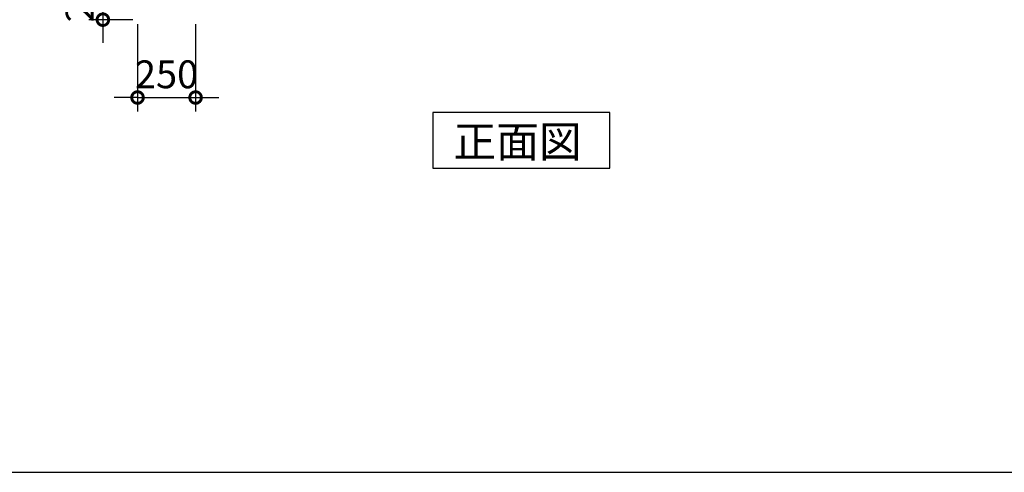
# Model space of a CAD drawing. Extents: x 220 to 16588, y -219 to 11106.
# Drawn here: x 8059 to 12301, y 0 to 1950 of the extents above; entities that cross this region are included whole.
import ezdxf

# ---------------------------------------------------------------- set-up
doc = ezdxf.new("R2010")
doc.units = 0
doc.header["$LTSCALE"] = 20
doc.header["$PDMODE"] = 3
doc.header["$PDSIZE"] = 2
doc.layers.get('0').update_dxf_attribs({"linetype": 'CONTINUOUS'})
doc.layers.get('DEFPOINTS').update_dxf_attribs({"linetype": 'CONTINUOUS'})
for name, color, linetype in [('仕様書枠', 230, 'CONTINUOUS'), ('寸法', 4, 'CONTINUOUS'), ('部品1', 7, 'CONTINUOUS')]:
    doc.layers.add(name, color=color, linetype=linetype)
doc.styles.add('STYLE1', font='isocp.shx', dxfattribs={"bigfont": 'bigfont.shx'})
doc.styles.add('STYLE2', font='txt')
doc.dimstyles.new('INABA_S40G', dxfattribs={"dimscale": 40, "dimtxt": 3, "dimasz": 2.5, "dimexe": 1.5, "dimexo": 0.5, "dimgap": 1, "dimtad": 3, "dimdec": 1, "dimdsep": 46, "dimtxsty": 'STYLE1', "dimblk1": 'DOTSMALL', "dimblk2": 'DOTSMALL', "dimsah": 1, "dimcen": 0, "dimclrt": 7, "dimadec": 0, "dimazin": 0, "dimtfac": 1, "dimtdec": 4, "dimtix": 1, "dimtmove": 0, "dimatfit": 3, "dimldrblk": 'DOTSMALL', "dimfxl": 1, "dimtolj": 1, "dimtzin": 0, "dimarcsym": 0})

# ---------------------------------------------------------------- blocks, each defined once
blk = doc.blocks.new('_DOTSMALL')
at = {"color": 0, "linetype": 'ByBlock', "ltscale": 50, "const_width": 0.5}
blk.add_lwpolyline([(-0.0625, 0, 1), (0.0625, 0, 1)], format="xyb", close=True, dxfattribs=at)
blk = doc.blocks.new('*D22')
at = {"layer": 'DEFPOINTS', "color": 0, "ltscale": 50}
for p in [(8566.9, 2200), (8417.7, 1950), (8566.9, 1950)]:
    blk.add_point(p, dxfattribs=at)
at = {"layer": '寸法', "color": 0, "lineweight": -2, "ltscale": 50}
for p, q in [((8417.7, 2200), (8417.7, 2300)), ((8546.9, 2200), (8357.7, 2200)), ((8417.7, 2200), (8417.7, 1950)), ((8546.9, 1950), (8357.7, 1950)), ((8417.7, 1950), (8417.7, 1850))]:
    blk.add_line(p, q, dxfattribs=at)
at = {"layer": '寸法', "color": 0, "lineweight": -2, "ltscale": 50, "xscale": 100, "yscale": 100, "zscale": 100}
for p, rotation in [((8417.7, 2200), 270), ((8417.7, 1950), 90)]:
    blk.add_blockref('_DOTSMALL', p, dxfattribs=dict(at, rotation=rotation))
at = {"layer": '寸法', "color": 7, "ltscale": 50, "insert": (8317.7, 2075), "char_height": 120, "attachment_point": 5, "rotation": 90, "style": 'STYLE1'}
blk.add_mtext('\\A1;250', dxfattribs=at)
blk = doc.blocks.new('*D23')
at = {"layer": 'DEFPOINTS', "color": 0, "ltscale": 50}
for p in [(8566.9, 1950), (8816.9, 1950), (8816.9, 1614.6)]:
    blk.add_point(p, dxfattribs=at)
at = {"layer": '寸法', "color": 0, "lineweight": -2, "ltscale": 50}
for p, q in [((8566.9, 1930), (8566.9, 1554.6)), ((8816.9, 1930), (8816.9, 1554.6)), ((8566.9, 1614.6), (8466.9, 1614.6)), ((8566.9, 1614.6), (8816.9, 1614.6)), ((8816.9, 1614.6), (8916.9, 1614.6))]:
    blk.add_line(p, q, dxfattribs=at)
at = {"layer": '寸法', "color": 0, "lineweight": -2, "ltscale": 50, "xscale": 100, "yscale": 100, "zscale": 100}
blk.add_blockref('_DOTSMALL', (8566.9, 1614.6), dxfattribs=at)
at = {"layer": '寸法', "color": 0, "lineweight": -2, "ltscale": 50, "xscale": 100, "yscale": 100, "zscale": 100, "rotation": 180}
blk.add_blockref('_DOTSMALL', (8816.9, 1614.6), dxfattribs=at)
at = {"layer": '寸法', "color": 7, "ltscale": 50, "insert": (8691.9, 1714.6), "char_height": 120, "attachment_point": 5, "style": 'STYLE1'}
blk.add_mtext('\\A1;250', dxfattribs=at)

msp = doc.modelspace()

# ---------------------------------------------------------------- linework, layer by layer
at = {"layer": '仕様書枠', "ltscale": 50}
msp.add_line((220, 0), (16307.2, 0), dxfattribs=at)
at = {"layer": '部品1'}
msp.add_lwpolyline([(9838.21061584, 1550), (9838.21061584, 1310.10767845), (10601.68128207, 1310.10767845), (10601.68128207, 1550)], close=True, dxfattribs=at)

# ---------------------------------------------------------------- texts
at = {"layer": '部品1', "style": 'STYLE2'}
msp.add_text('正面図', height=135, dxfattribs=at).set_placement((9927.65671727, 1357.10647078))

# ---------------------------------------------------------------- dimensions: what is measured, and where the dimension line sits
at = {"layer": '寸法', "ltscale": 50}
dim = msp.add_linear_dim(base=(8417.72442809, 1950), p1=(8566.94590722, 2200), p2=(8566.94590722, 1950), angle=90, dimstyle='INABA_S40G', dxfattribs=at)
dim.commit()
dim.dimension.update_dxf_attribs({"geometry": '*D22', "text_midpoint": (8317.71261706, 2075)})
dim = msp.add_linear_dim(base=(8816.94590722, 1614.60931632), p1=(8566.94590722, 1950), p2=(8816.94590722, 1950), dimstyle='INABA_S40G', dxfattribs=at)
dim.commit()
dim.dimension.update_dxf_attribs({"geometry": '*D23', "text_midpoint": (8691.94590722, 1714.62112735)})

doc.saveas('drawing.dxf')
